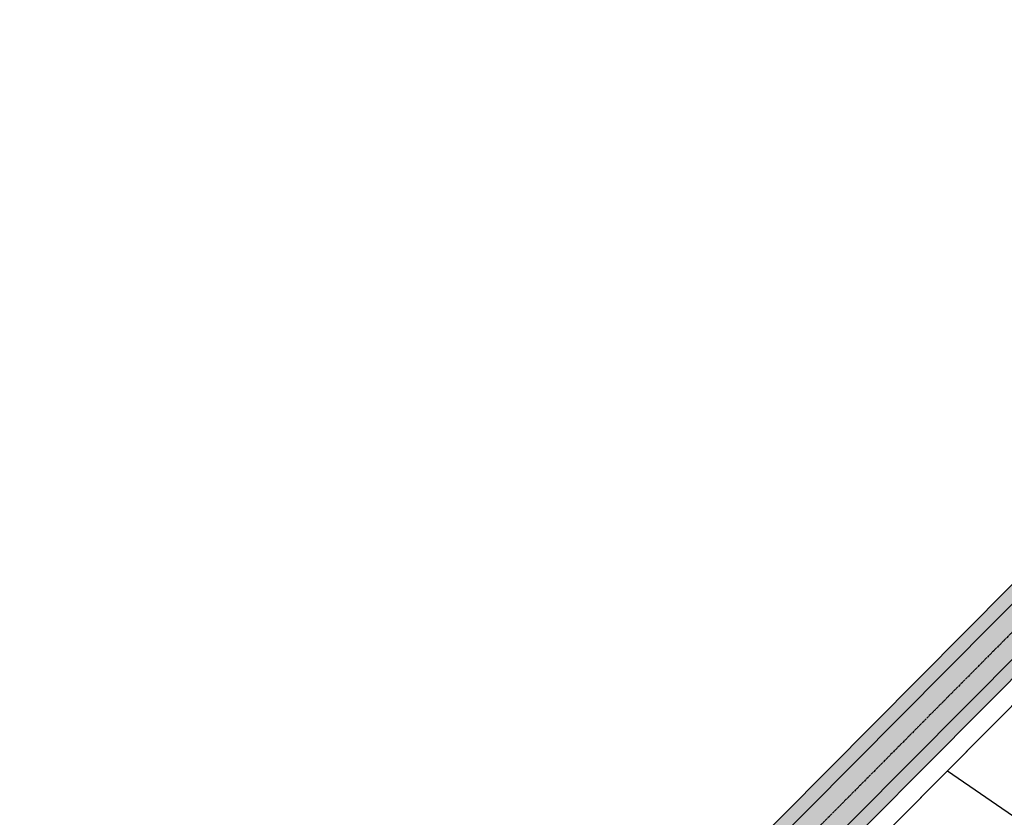
# Model space of a CAD drawing. Extents: x 2057702 to 2058676, y 13816795 to 13818331.
# Drawn here: x 2057702 to 2058024, y 13818070 to 13818331 of the extents above; entities that cross this region are included whole.
import ezdxf

# ---------------------------------------------------------------- set-up
doc = ezdxf.new("R2010")
doc.units = 0
doc.header["$MEASUREMENT"] = 0
doc.linetypes.add('CENTER2', pattern=[1.125, 0.75, -0.125, 0.125, -0.125])
doc.linetypes.add('HIDDEN2', pattern=[0.1875, 0.125, -0.0625])
for name, color, linetype in [('C-U05-BNDY', 4, 'Continuous'), ('C-U05-DRN-CL', 1, 'CENTER2'), ('C-U05-DRN-EARTH', 7, 'Continuous'), ('C-U05-DRN-EARTH-H', 244, 'Continuous'), ('C-U05-ESMT-UTIL', 1, 'HIDDEN2'), ('C-U05-LOT', 7, 'Continuous'), ('C-U05-STR-BOC', 1, 'Continuous'), ('C-U05-STR-CL', 1, 'CENTER2'), ('C-U05-STR-EOP', 7, 'Continuous'), ('C-U05-STR-ROW', 3, 'Continuous'), ('C-U05-STR-SDWK', 254, 'Continuous')]:
    doc.layers.add(name, color=color, linetype=linetype)

msp = doc.modelspace()

# ---------------------------------------------------------------- hatches: boundary and pattern name
at = {"layer": 'C-U05-DRN-EARTH-H'}
h = msp.add_hatch(dxfattribs=at)
h.set_pattern_fill('GRASS', color=256, scale=2)
h.set_pattern_definition([(90, (0, 0), (-1.414213562, 1.414213562), [0.375, -2.453427126]), (45, (0, 0), (-1.414213562373095, 1.414213562373095), [0.375, -1.625]), (135, (0, 0), (-1.414213562373095, -1.414213562373095), [0.375, -1.625])])
edge = h.paths.add_edge_path()
edge.add_line((2058220.316959766, 13818310.09539136), (2058204.698185191, 13818325.58588873))
edge.add_line((2058204.698185191, 13818325.58588873), (2057743.083765846, 13817860.52249159))
edge.add_arc((2057797.022536342, 13817806.983902), 75.99849694721668, 135.2133339599019, 181.2931554998043)
edge.add_line((2057721.043395269, 13817805.26877514), (2057725.006895664, 13817785.36286034))
edge.add_line((2057725.006895664, 13817785.36286034), (2057725.81362983, 13817741.13468439))
edge.add_arc((2057804.493608286, 13817744.49256933), 78.75159935534737, 182.4437723393976, 201.0808947867417)
edge.add_line((2057731.012575995, 13817716.16674552), (2057865.860425937, 13817374.2382555))
edge.add_line((2057865.860425937, 13817374.2382555), (2057879.814482205, 13817379.74137404))
edge.add_line((2057879.814482205, 13817379.74137404), (2057745.003555311, 13817721.57530334))
edge.add_arc((2057793.636060039, 13817741.2589323), 52.46490031607162, 179.8881807347572, 202.0352588916117, ccw=False)
edge.add_line((2057741.171259637, 13817741.36132348), (2057740.009495922, 13817785.72060862))
edge.add_line((2057740.009495922, 13817785.72060862), (2057743.041820335, 13817805.35684967))
edge.add_arc((2057800.231715568, 13817806.40193169), 57.19944329453949, 136.2187389927661, 181.0469004157209, ccw=False)
edge.add_line((2057758.934486278, 13817845.97863148), (2058220.316959766, 13818310.09539136))

# ---------------------------------------------------------------- linework, layer by layer
at = {"layer": 'C-U05-BNDY', "flags": 128}
msp.add_lwpolyline([(2058011.354310507, 13816935.80961703), (2057704.079345109, 13817714.95382342), (2057701.519214093, 13817828.13438533), (2057751.506427522, 13817829.26509023), (2058212.8949085, 13818294.10086075), (2058284.227816175, 13818293.38937633), (2058537.527738354, 13818027.80545171), (2058464.505567264, 13817954.23769144, -0.4222592446505683), (2058444.438280508, 13817954.43784537), (2058402.46693764, 13817914.40777701), (2058404.165375258, 13817912.62697216, -0.3999045954414683), (2058404.182373727, 13817893.31997038), (2058444.596613017, 13817848.70855364, -0.4322693615256947), (2058464.992079961, 13817848.85042254), (2058537.773535931, 13817772.53936589, 0.2966559527298429), (2058483.303851618, 13817505.37496332)], format="xyb", dxfattribs=at)
at = {"layer": 'C-U05-DRN-CL', "color": 1, "linetype": 'CENTER2', "flags": 128}
msp.add_lwpolyline([(2058225.980941963, 13818331.41627911), (2057750.889240436, 13817852.77490353, 0.2038274566201003), (2057732.038548773, 13817805.51442808), (2057733.492247839, 13817741.24799948, 0.08848782532513251), (2057738.008065652, 13817718.87102442), (2057961.177348183, 13817152.99006062)], format="xyb", dxfattribs=at)
at = {"layer": 'C-U05-DRN-EARTH', "flags": 128}
for points in [[(2058204.698185191, 13818325.58588873), (2057743.083765846, 13817860.52249159, 0.203815028929447), (2057721.043395269, 13817805.26877514), (2057725.006895664, 13817785.36286034), (2057725.845962815, 13817739.70527892, 0.07560235077559048), (2057731.012575995, 13817716.16674552), (2057865.860425938, 13817374.2382555)], [(2058203.662797324, 13818318.15817583), (2057746.275971838, 13817857.35395947, 0.2038169980531268), (2057725.540146145, 13817805.37030739), (2057729.491312986, 13817785.46429734), (2057730.493408823, 13817741.18016609, 0.0884318512359158), (2057735.209869793, 13817717.78931286), (2057870.046645648, 13817375.88918389)], [(2058212.885819381, 13818309.0030204), (2057755.147642202, 13817848.54808269, 0.1929114463973484), (2057738.536833434, 13817805.66376867), (2057735.489661459, 13817785.59905976), (2057736.491342729, 13817741.31583866, 0.08986189668399706), (2057740.832691622, 13817719.9629532), (2057875.628266538, 13817378.09043541)], [(2058220.316959766, 13818310.09539136), (2057758.336522297, 13817845.3828518, 0.1936920313465761), (2057743.041820335, 13817805.35684967), (2057740.009495922, 13817785.72060862), (2057740.990258205, 13817741.41467248, 0.08991622877174428), (2057745.015458045, 13817721.62263995), (2057879.814609182, 13817379.74105204)]]:
    msp.add_lwpolyline(points, format="xyb", dxfattribs=at)
at = {"layer": 'C-U05-ESMT-UTIL', "flags": 128}
msp.add_lwpolyline([(2057851.75530073, 13817340.49811372), (2058000.20251998, 13817399.0419799, 0.3820575852356692), (2058002.595780038, 13817403.80925545, -0.1027934917809978), (2057984.638103833, 13817703.95295055, 0.3973532566165113), (2057981.486633222, 13817708.44920249), (2057971.663450374, 13817710.47130534, 0.2339108341109302), (2057968.25697784, 13817709.43828609, -3.17400155074243), (2057984.668502181, 13817789.16390665, 0.2339108348198606), (2057987.390011889, 13817786.86944185), (2057997.213194739, 13817784.847339, 0.3973532566473787), (2058001.884297208, 13817787.73331374, -0.128521749718608), (2058186.470667264, 13818112.7059138, 0.2093008200748499), (2058187.599534624, 13818115.70902029, -1.064759576375571), (2058307.358130772, 13818114.55662523, 0.2115901911697547), (2058308.453096014, 13818111.50686276), (2058451.674720488, 13817961.33957967, 0.4222592446940564), (2058457.408230989, 13817961.28239284), (2058530.430402079, 13818034.85015311)], format="xyb", dxfattribs=at)
at = {"layer": 'C-U05-LOT', "flags": 128}
msp.add_lwpolyline([(2058212.8949085, 13818294.10086075), (2057765.710758891, 13817843.57555004)], dxfattribs=at)
at = {"layer": 'C-U05-LOT'}
msp.add_lwpolyline([(2058005.544203938, 13818085.20092393), (2058115.048969766, 13818009.95382651)], dxfattribs=at)
at = {"layer": 'C-U05-STR-BOC', "flags": 128}
msp.add_lwpolyline([(2057859.184524597, 13817321.66014322), (2058007.631743847, 13817380.20400939, 0.3820575853204051), (2058022.140882981, 13817409.1056175, -0.1027934917805155), (2058004.675281125, 13817701.02480674, 0.3973532566479606), (2057985.569490543, 13817728.28333408), (2057975.529023788, 13817730.35016484, 0.2403980985053989), (2057954.35786736, 13817724.16505256, -3.175899231415437), (2057966.082895497, 13817781.12412139, 0.2403980988163829), (2057983.089870676, 13817767.08003816), (2057993.130337424, 13817765.01320741, 0.3973532566197411), (2058021.448896129, 13817782.50942926, -0.1285217497185766), (2058200.977249956, 13818098.57716444, 0.2093008200650749), (2058207.821008327, 13818116.7834975, -1.06475957639524), (2058287.161078275, 13818116.02003578, 0.2115901911703764), (2058293.799305059, 13818097.53085079), (2058437.020931233, 13817947.36356592)], format="xyb", dxfattribs=at)
at = {"layer": 'C-U05-STR-CL', "flags": 128}
msp.add_lwpolyline([(2058167.027798426, 13817080.76788527), (2058064.682284856, 13817340.28109959, -0.297684391617914), (2058219.057849474, 13818090.22287444), (2058247.515012256, 13818118.89265649)], format="xyb", dxfattribs=at)
at = {"layer": 'C-U05-STR-EOP'}
msp.add_lwpolyline([(2057859.459681036, 13817320.96244061), (2058007.906900287, 13817379.50630678, 0.3820575853086385), (2058022.864775682, 13817409.30177906, -0.1027934917807952), (2058005.417398803, 13817700.91635697, 0.3973532566443917), (2057985.720707481, 13817729.01793155), (2057975.674623905, 13817731.08591853, 0.2404661299355303), (2057953.842865728, 13817724.71028066, -3.175965568232307), (2057965.39441983, 13817780.82662917, 0.2404661302579315), (2057982.933036918, 13817766.34659692), (2057992.979120486, 13817764.27860994, 0.3973532566285737), (2058022.173510904, 13817782.31595206, -0.1285217497184579), (2058201.514530797, 13818098.05387742, 0.2093008200660293), (2058208.569951797, 13818116.82329295, -1.064759576378411), (2058286.413039294, 13818116.07423617, 0.2115901911601926), (2058293.256572061, 13818097.01322071), (2058436.478198235, 13817946.84593585)], format="xyb", dxfattribs=at)
at = {"layer": 'C-U05-STR-ROW', "flags": 128}
msp.add_lwpolyline([(2057855.424053257, 13817331.19541224), (2058003.871272507, 13817389.73927841, 0.382057585324648), (2058012.247682726, 13817406.42474289, -0.1027934917809318), (2057994.5330062, 13817702.50695361, 0.3973532566526525), (2057983.50285906, 13817718.24383537), (2057973.550295043, 13817720.29257135, 0.2389836057583744), (2057961.395065549, 13817716.71250795, -3.175011633880026), (2057975.49143164, 13817785.19131048, 0.2389836061867177), (2057985.244404892, 13817777.10144208), (2057995.196968904, 13817775.05270612, 0.3973532566303923), (2058011.545827539, 13817785.1536177, -0.1285217497187023), (2058193.634411803, 13818105.72875362, 0.2093008200726556), (2058197.585447564, 13818116.23962632, -1.064759576379529), (2058297.384277687, 13818115.2792971, 0.2115901911624647), (2058301.216656036, 13818104.60512845), (2058444.438282212, 13817954.43784358)], format="xyb", dxfattribs=at)
at = {"layer": 'C-U05-STR-SDWK'}
msp.add_lwpolyline([(2057856.891554267, 13817327.47433165), (2058005.338773518, 13817386.01819782, 0.3820575852898951), (2058016.108443801, 13817407.47093786, -0.1027934917806451), (2057998.490967146, 13817701.92855483, 0.3973532566374015), (2057984.309349395, 13817722.16168853), (2057974.319554477, 13817724.21808848, 0.2396773833314394), (2057958.649128061, 13817719.62108852, -3.175358264657566), (2057971.819963877, 13817783.60375321, 0.2396773836931397), (2057984.400683658, 13817773.19125291), (2057994.39047857, 13817771.13485296, 0.3973532566271304), (2058015.410439672, 13817784.12173929, -0.1285217497185228), (2058196.499909619, 13818102.93788955, 0.2093008200666828), (2058201.579812739, 13818116.45186873, -1.064759576394852), (2058293.394736453, 13818115.56836586, 0.2115901911613172), (2058298.322080045, 13818101.84443473), (2058441.54370622, 13817951.67714986)], format="xyb", dxfattribs=at)

doc.saveas('drawing.dxf')
